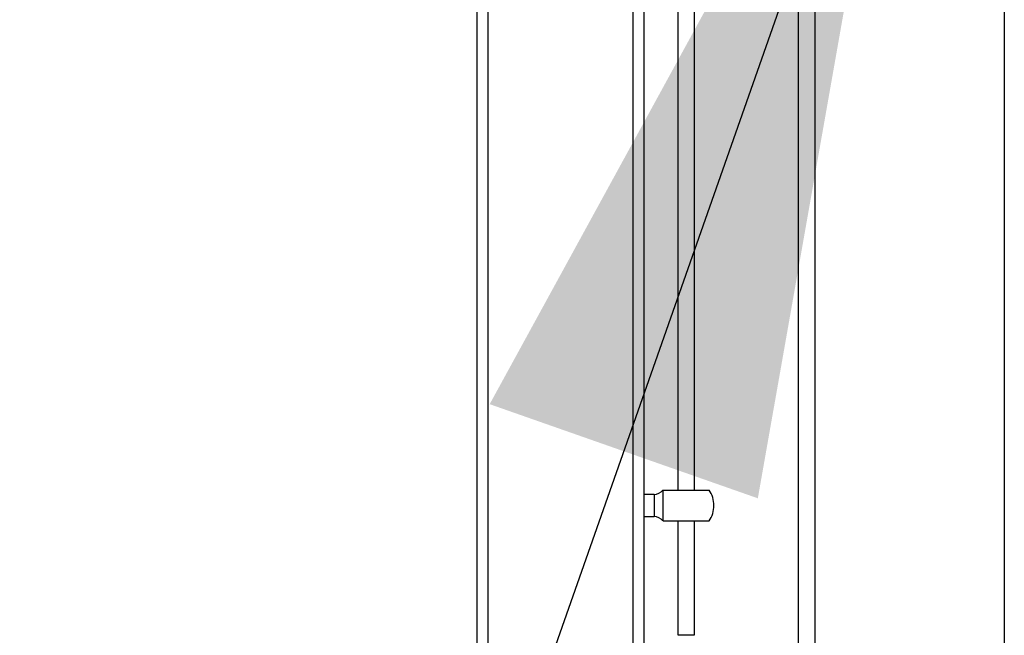
# Model space of a CAD drawing. Extents: x 0.2 to 16.8, y 0.2 to 10.8.
# Drawn here: x 3.6 to 3.8, y 8.1 to 8.3 of the extents above; entities that cross this region are included whole.
import ezdxf

# ---------------------------------------------------------------- set-up
doc = ezdxf.new("R2010")
doc.units = 0
doc.header["$MEASUREMENT"] = 0
doc.linetypes.add('SLD-SOLID', pattern=[0])
doc.layers.get('0').update_dxf_attribs({"linetype": 'CONTINUOUS'})
doc.layers.add('LAYER_1', color=7, linetype='SLD-SOLID')
doc.styles.add('SLDTEXTSTYLE1', font='ARIAL.TTF', dxfattribs={"width": 0.948})
doc.styles.get("Standard").update_dxf_attribs({"font": 'ARIAL.TTF'})
doc.dimstyles.new('SLDDIMSTYLE0', dxfattribs={"dimtxt": 0.18, "dimasz": 0.188, "dimexe": 0, "dimexo": 0.0625, "dimgap": 0, "dimtad": 0, "dimtih": 1, "dimtoh": 1, "dimdec": 0, "dimrnd": 1e-09, "dimzin": 0, "dimtxsty": 'STANDARD', "dimsah": 1, "dimcen": 0.09, "dimazin": 3, "dimtfac": 0.188, "dimtdec": 0, "dimtofl": 0, "dimtmove": 0, "dimatfit": 3, "dimtolj": 1, "dimtzin": 0})
doc.dimstyles.new('SLDDIMSTYLE2', dxfattribs={"dimtxt": 0.1011149088541667, "dimasz": 0.188, "dimexe": 0, "dimexo": 0.0625, "dimgap": 0.02527872721354166, "dimtad": 0, "dimtih": 1, "dimtoh": 1, "dimdec": 1, "dimlfac": 65, "dimrnd": 1e-09, "dimzin": 12, "dimtxsty": 'SLDTEXTSTYLE1', "dimsah": 1, "dimcen": 0.09, "dimazin": 3, "dimtfac": 1, "dimtdec": 1, "dimtmove": 0, "dimatfit": 3, "dimtolj": 1, "dimtzin": 12})

# ---------------------------------------------------------------- blocks, each defined once
blk = doc.blocks.new('_D')
at = {"layer": 'LAYER_1', "color": 7}
for p, q in [((2.84629421754637, 8.837304396586093), (3.09629421754637, 8.837304396586093)), ((3.09629421754637, 8.837304396586093), (3.09629421754637, 8.366956804136354)), ((3.764526975346082, 8.36695680413621), (3.03429421754637, 8.366956804136366)), ((3.764526975346005, 8.010871832956674), (3.034294217546293, 8.01087183295683)), ((3.096294217546293, 8.010871832956818), (3.096294217546264, 7.698871832956818))]:
    blk.add_line(p, q, dxfattribs=at)
for points in [[(3.09629421754637, 8.366956804136354), (3.12729421754641, 8.554956804136348), (3.06529421754641, 8.554956804136362)], [(3.096294217546293, 8.010871832956818), (3.065294217546252, 7.822871832956825), (3.127294217546253, 7.822871832956811)]]:
    blk.add_solid(points, dxfattribs=at)
at = {"layer": 'LAYER_1', "color": 7, "char_height": 0.1041666666666667, "attachment_point": 1, "style": 'SLDTEXTSTYLE1'}
for s, insert in [('21.0 [533]', (2.229010241796867, 8.971582293020594)), ('27.0 [686]', (2.229010241796867, 8.816296793558601))]:
    blk.add_mtext(s, dxfattribs=dict(at, insert=insert))

msp = doc.modelspace()

# ---------------------------------------------------------------- linework, layer by layer
at = {"color": 7, "linetype": 'SLD-SOLID'}
for p, q in [((3.720470623501216, 8.092186189914784), (3.720470623501216, 9.327800981833423)), ((3.72289322197669, 8.092186189914784), (3.72289322197669, 9.327800981833423)), ((3.790299107503277, 8.566647501922862), (3.790299107503277, 8.038279465778068)), ((3.756812199987916, 8.117716319603934), (3.756812199987916, 8.511919318557764)), ((3.764080573048691, 8.45166530446343), (3.764080573048691, 8.17910321004708)), ((3.767714759579079, 8.17910321004708), (3.767714759579079, 8.45166530446343)), ((3.760884233357695, 8.17910321004708), (3.760926978299799, 8.17910321004708)), ((3.760926978299799, 8.172440576860541), (3.760926978299799, 8.17910321004708)), ((3.758938760857601, 8.178194663414484), (3.756812199987916, 8.178194663414484)), ((3.756812199987916, 8.17334912349314), (3.758938760857601, 8.17334912349314)), ((3.760926978299799, 8.172440576860541), (3.770939403353359, 8.172440576860541)), ((3.764080573048691, 8.172440576860541), (3.764080573048691, 8.147607146405116)), ((3.767714759579079, 8.147607146405116), (3.767714759579079, 8.172440576860541)), ((3.764080573048691, 8.147607146405116), (3.767714759579079, 8.147607146405116))]:
    msp.add_line(p, q, dxfattribs=at)
at = {"color": 8, "linetype": 'SLD-SOLID'}
for p, q in [((3.793933294033665, 8.566682412699059), (3.793933294033665, 8.038279465778068)), ((3.835120645105665, 8.566682412699059), (3.835120645105665, 8.038279465778068)), ((3.754389312695265, 8.092186189914784), (3.754389312695265, 8.513324991755205)), ((3.758938760857601, 8.178194663414484), (3.758938760857601, 8.17334912349314))]:
    msp.add_line(p, q, dxfattribs=at)
at = {"color": 7, "linetype": 'SLD-SOLID'}
for centre, radius, start, end in [((3.758938649497907, 8.180617441678647), 0.002422774076316969, 270.0000000000008, 322.2661243297957), ((3.765897538227819, 8.175771893526022), 0.006056935190792867, 1.680350649310969e-11, 33.64323593103935), ((3.765897538227819, 8.175771893526022), 0.006056935190792867, 326.3783987655957, 1.680350649310969e-11), ((3.758938649497907, 8.17092634537338), 0.002422774076317076, 37.82949439176114, 90)]:
    msp.add_arc(centre, radius, start, end, dxfattribs=at)
msp.add_open_spline([(3.760926978299799, 8.17910321004708), (3.761087484218872, 8.17910321004708), (3.761408500423185, 8.17910321004708), (3.762546452235036, 8.179103210047082), (3.76402182636752, 8.17910321004708), (3.765719828950199, 8.179103210047082), (3.76743361520405, 8.17910321004708), (3.768979912970814, 8.17910321004708), (3.770159955459415, 8.17910321004708), (3.770865935024136, 8.17910321004708), (3.770891864209327, 8.17910321004708), (3.770903012389136, 8.17910321004708)], degree=3, knots=[0, 0, 0, 0, 0.1142295533736947, 0.2284622140785708, 0.3426922777169288, 0.4569273089024936, 0.5711555335338192, 0.6853793109038727, 0.7996105465139938, 0.9138431214591264, 1, 1, 1, 1], dxfattribs=at)

# ---------------------------------------------------------------- dimensions: what is measured, and where the dimension line sits
at = {"layer": 'LAYER_1', "color": 7}
dim = msp.add_linear_dim(base=(3.096294217546293, 8.010871832956818), p1=(3.814526975346082, 8.3669568041362), p2=(3.814526975346005, 8.010871832956663), angle=90.0000000000002, text='<>\\P27.0 [686]', dimstyle='SLDDIMSTYLE2', dxfattribs=at)
dim.commit()
dim.dimension.update_dxf_attribs({"geometry": '_D', "text_midpoint": (3.096294217546472, 8.837304396586093), "dimtype": 160})

# ---------------------------------------------------------------- leaders
msp.add_leader([(3.814638491021824, 8.364964857392867), (3.540195070040935, 7.58337810841232), (3.290195070040935, 7.58337810841232)], dimstyle='SLDDIMSTYLE0', dxfattribs=at)

doc.saveas('drawing.dxf')
